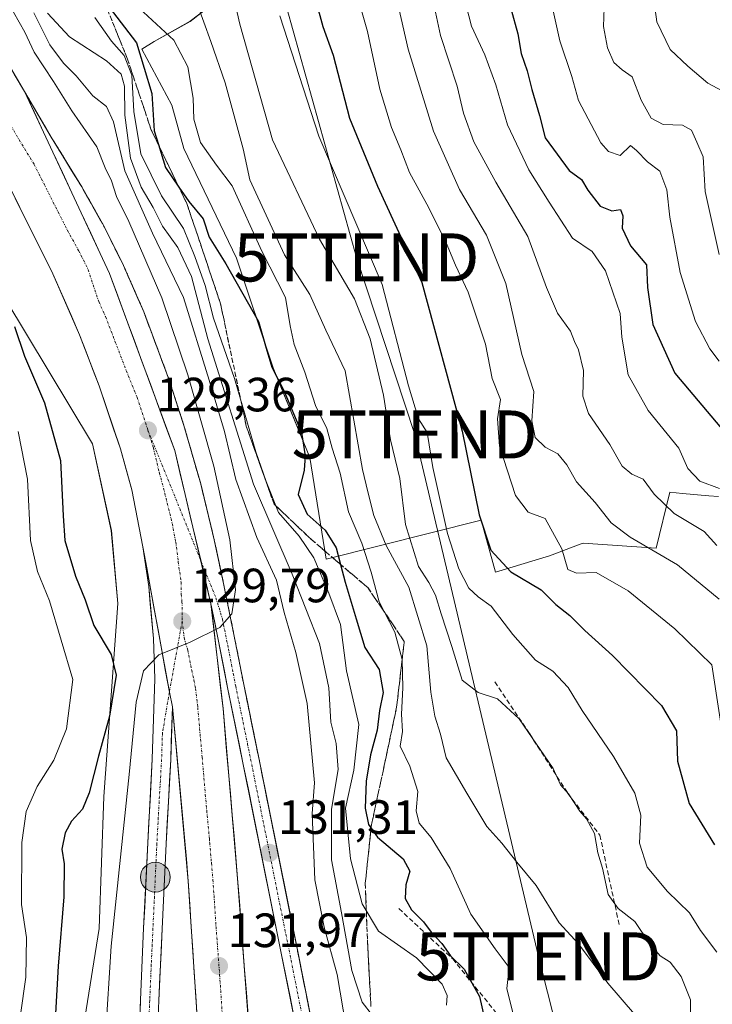
# Model space of a CAD drawing. Units: metres. Extents: x 606721 to 610152, y 4775536 to 4777904.
# Drawn here: x 608557 to 608701, y 4776976 to 4777181 of the extents above; entities that cross this region are included whole.
import ezdxf
from ezdxf.enums import TextEntityAlignment as Align

# ---------------------------------------------------------------- set-up
doc = ezdxf.new("R2010")
doc.units = ezdxf.units.M
doc.header["$MEASUREMENT"] = 0
doc.linetypes.add('TRAZO_Y_PUNTO', pattern=[1, 0.5, -0.25, 0, -0.25])
doc.linetypes.add('TRAZOSX2', pattern=[1.5, 1, -0.5])
doc.layers.get('0').update_dxf_attribs({"lineweight": 5})
for name, color, linetype, lineweight in [('Arbolado forestal CxS', 92, 'Continuous', 0), ('Carretera de calzada única', 19, 'Continuous', 13), ('Carretera de calzada única Cxs', 19, 'Continuous', 13), ('Carretera de calzada única eje', 19, 'TRAZO_Y_PUNTO', 0), ('Carátula', 7, 'Continuous', 5), ('Curva de nivel maestra', 36, 'Continuous', 30), ('Curva de nivel normal', 36, 'Continuous', 0), ('Matorral CxS', 135, 'Continuous', 0), ('Núcleo urbano CxS', 19, 'Continuous', 0), ('Obra de contención lineal', 1, 'TRAZOSX2', 13), ('Punto de cota en terreno', 7, 'Continuous', 0), ('Punto kilométrico de carretera', 7, 'Continuous', 0), ('Rótulo de punto de cota en terreno', 19, 'Continuous', 0), ('Talud superficial', 39, 'TRAZOSX2', 0), ('Tendido', 6, 'Continuous', 0), ('Torre de tendido puntual', 7, 'Continuous', 0)]:
    doc.layers.add(name, color=color, linetype=linetype, lineweight=lineweight)
doc.styles.add('Arial', font='txt', dxfattribs={"height": 0.2})

# ---------------------------------------------------------------- blocks, each defined once
blk = doc.blocks.new('*U163')
at = {"layer": 'Núcleo urbano CxS', "color": 19, "linetype": 'Continuous', "lineweight": 0}
for points in [[(608573.3027, 4776641.8885, 116.0118), (608565.7513, 4776665.4866, 116.774), (608570.1501, 4776716.4801, 119.2493), (608572.0501, 4776711.7301, 119.5633), (608591.0401, 4776690.3601, 123.8858), (608596.7401, 4776695.1101, 124.4307), (608591.9901, 4776716.9501, 123.6303), (608598.6401, 4776804.3101, 127.1081), (608582.0201, 4776807.1601, 119.0389), (608590.0587, 4776827.4563, 121.2544), (608600.0257, 4776843.9355, 129.0259), (608584.5673, 4776892.7693, 128.8201), (608578.6793, 4776919.2633, 131.6677), (608572.7925, 4776953.6072, 130.5524), (608570.8293, 4776973.2323, 129.8993), (608573.7729, 4776991.8765, 130.3873), (608574.7539, 4777019.3514, 128.9137), (608577.6979, 4777059.5829, 129.2367), (608576.3171, 4777074.7947, 129.0632), (608572.3819, 4777092.8417, 128.8713), (608554.1711, 4777123.2035, 127.1886), (608538.5887, 4777147.1159, 127.8621), (608527.8091, 4777169.3038, 129.1782), (608514.3839, 4777196.9333, 129.074)], [(608598.8051, 4777185.5849, 165.2891), (608592.7459, 4777180.8257, 159.7353), (608585.2343, 4777176.6423, 153.5998), (608582.6631, 4777175.0649, 151.9349), (608588.9041, 4777163.3663, 154.5883), (608591.3937, 4777154.3541, 153.8074), (608602.4021, 4777131.4907, 152.0054), (608610.0235, 4777108.6265, 152.0997), (608617.6449, 4777089.9961, 152.6362), (608621.0323, 4777068.8257, 150.8059), (608653.2867, 4777076.9055, 176.6883), (608656.3267, 4777066.1113, 173.6895), (608667.5175, 4777069.5173, 179.1269), (608673.9233, 4777071.9197, 180.8417), (608674.5585, 4777072.1579, 181.0667), (608689.7451, 4777071.1095, 184.8034), (608692.5759, 4777082.7629, 191.4073), (608695.2163, 4777082.5229, 191.8261), (608700.7043, 4777082.0241, 193.0089), (608702.7251, 4777081.8405, 193.4983)]]:
    blk.add_polyline3d(points, dxfattribs=at)
blk = doc.blocks.new('5PATER')
at = {"layer": 'Carátula', "linetype": 'Continuous', "lineweight": 5}
h = blk.add_hatch(color=250, dxfattribs=at)
edge = h.paths.add_edge_path()
edge.add_ellipse((0, 0.01), major_axis=(-1.33, -1.34), ratio=0.999422, start_angle=0, end_angle=360)
blk = doc.blocks.new('5TTEND')
blk.add_text('5TTEND', height=10).set_placement((0, 0), align=Align.MIDDLE_CENTER)
blk = doc.blocks.new('5HITCA')
at = {"layer": 'Carátula', "linetype": 'Continuous', "lineweight": 5}
h = blk.add_hatch(color=1, dxfattribs=at)
edge = h.paths.add_edge_path()
edge.add_arc((0, 0), 3.1, 0.0011, 360.0011)
at = {"layer": 'Carátula', "color": 250, "linetype": 'Continuous', "lineweight": 5}
blk.add_circle((0, 0, 0), 3.1, dxfattribs=at)

msp = doc.modelspace()

# ---------------------------------------------------------------- linework, layer by layer
at = {"layer": 'Arbolado forestal CxS', "color": 92, "linetype": 'Continuous', "lineweight": 0}
for points in [[(608514.38, 4777196.93, 129.07), (608527.81, 4777169.3, 129.18), (608538.59, 4777147.12, 127.86), (608554.17, 4777123.2, 127.19), (608572.38, 4777092.84, 128.87), (608576.32, 4777074.79, 129.06), (608577.7, 4777059.58, 129.24), (608574.75, 4777019.35, 128.91), (608573.77, 4776991.88, 130.39), (608570.83, 4776973.23, 129.9), (608572.79, 4776953.61, 130.55), (608578.68, 4776919.26, 131.67), (608584.57, 4776892.77, 128.82), (608600.03, 4776843.94, 129.03), (608590.06, 4776827.46, 121.25), (608582.02, 4776807.16, 119.04), (608579.49, 4776787.81, 119.13), (608570.15, 4776716.48, 119.25), (608565.75, 4776665.49, 116.77), (608573.3, 4776641.89, 116.01)], [(608514.38, 4777196.93, 129.07), (608527.81, 4777169.3, 129.18), (608538.59, 4777147.12, 127.86), (608554.17, 4777123.2, 127.19), (608572.38, 4777092.84, 128.87), (608576.32, 4777074.79, 129.06), (608577.7, 4777059.58, 129.24), (608574.75, 4777019.35, 128.91), (608573.77, 4776991.88, 130.39), (608570.83, 4776973.23, 129.9), (608572.79, 4776953.61, 130.55), (608578.68, 4776919.26, 131.67), (608584.57, 4776892.77, 128.82), (608600.03, 4776843.94, 129.03), (608590.06, 4776827.46, 121.25), (608582.02, 4776807.16, 119.04)]]:
    msp.add_polyline3d(points, dxfattribs=at)
at = {"layer": 'Carretera de calzada única', "color": 19, "linetype": 'Continuous', "lineweight": 13}
for points in [[(608415.54, 4777592), (608428.39, 4777563.18), (608438.33, 4777540.25), (608449.69, 4777512.72), (608454.35, 4777501.08), (608461.07, 4777483.01), (608471.39, 4777452.13), (608476.73, 4777432.09), (608482.3, 4777409.19), (608484.71, 4777396.94), (608487.07, 4777382.76), (608492.82, 4777344.48), (608497.57, 4777314.84), (608498.69, 4777307.44), (608500.98, 4777293.38), (608504.3, 4777279.51), (608508.92, 4777264.54), (608514.42, 4777249.79), (608520.96, 4777234.94), (608528.75, 4777218.84), (608534.6, 4777207.82), (608545.35, 4777188.22), (608558.25, 4777166.19)], [(608582.89, 4777071.36), (608580.62, 4777083.24), (608578.21, 4777091.76), (608573.78, 4777104.92), (608569.71, 4777115.52), (608564.17, 4777128.24), (608550.37, 4777155.71), (608526.39, 4777199.58)], [(608624.22, 4776865.6), (608624.98, 4776870.22), (608626.28, 4776876.46), (608627.89, 4776888.44), (608628.46, 4776902.06), (608628.23, 4776910.21), (608627.55, 4776919.93), (608626.64, 4776927.69), (608624.39, 4776940.51), (608614.98, 4776987.77), (608607.16, 4777026.71), (608603.89, 4777042.73), (608601.85, 4777053.09), (608599.75, 4777063.42), (608597.76, 4777072.84), (608594.92, 4777084.49), (608591.44, 4777096.65), (608588.3, 4777106.3), (608583.07, 4777120.35), (608578.85, 4777129.99), (608574.87, 4777137.96), (608570.17, 4777146.35), (608563.82, 4777156.68), (608558.25, 4777166.19)], [(608582.89, 4777071.36), (608584.1, 4777063.09), (608585.1, 4777052.26), (608585.39, 4777043.9), (608584.85, 4777027.17), (608583.89, 4777009.73), (608583.05, 4776991.98), (608582.39, 4776977.02), (608582.19, 4776971.97)], [(608597.07, 4777059.5), (608599.57, 4777037.73), (608602.62, 4777002.29), (608605.87, 4776959.47), (608608.35, 4776932.94), (608611.3, 4776908.68), (608614.01, 4776891.97), (608616.73, 4776879.43)], [(608597.07, 4777059.5), (608598.51, 4777052.42), (608600.53, 4777042.06), (608603.8, 4777026.02), (608611.64, 4776987.1), (608621.03, 4776939.88), (608623.26, 4776927.21), (608624.14, 4776919.6), (608624.82, 4776910.04), (608624.87, 4776894.08), (608624.48, 4776888.8), (608622.91, 4776877.02), (608621.93, 4776872.27)], [(608615.32, 4776833.48), (608612.67, 4776817.93), (608609.85, 4776801.52), (608606.83, 4776777.4), (608609.07, 4776803.85), (608610.6, 4776822.93), (608610.37, 4776834.51), (608609.64, 4776842.24), (608607.6, 4776854.34), (608605.78, 4776861.83), (608600.3, 4776880.63), (608591.6, 4776909.92), (608588.42, 4776927.54), (608586.55, 4776944.35), (608585.92, 4776957.38), (608586.03, 4776971.88), (608586.23, 4776976.86), (608586.89, 4776991.81), (608587.73, 4777009.52), (608588.69, 4777027), (608589.05, 4777038.08)], [(608603.02, 4776890.51), (608600.32, 4776907.13), (608597.3, 4776931.83), (608595.14, 4776958.68), (608592.35, 4777001.77), (608589.05, 4777038.08)]]:
    msp.add_lwpolyline(points, dxfattribs=at)
at = {"layer": 'Carretera de calzada única Cxs', "color": 19, "linetype": 'Continuous', "lineweight": 13}
for points in [[(608558.25, 4777166.19), (608575.96, 4777128.29), (608589.53, 4777091.42), (608597.07, 4777059.5)], [(608558.25, 4777166.19), (608575.96, 4777128.29), (608589.53, 4777091.42), (608597.07, 4777059.5)], [(608582.89, 4777071.36), (608588.4, 4777041.12), (608589.05, 4777038.08)], [(608582.89, 4777071.36), (608588.4, 4777041.12), (608589.05, 4777038.08)]]:
    msp.add_lwpolyline(points, dxfattribs=at)
for points in [[(608556.1, 4777169.86, 128.95), (608558.25, 4777166.19, 129), (608560.22, 4777161.98, 129.03), (608562.19, 4777157.77, 129.12), (608564.15, 4777153.56, 129.17), (608566.12, 4777149.35, 129.21), (608568.09, 4777145.13, 129.22), (608570.06, 4777140.92, 129.29), (608572.02, 4777136.71, 129.31), (608573.99, 4777132.5, 129.34), (608575.96, 4777128.29, 129.38), (608577.66, 4777123.68, 129.41), (608579.35, 4777119.07, 129.44), (608581.05, 4777114.46, 129.47), (608582.75, 4777109.86, 129.49), (608584.44, 4777105.25, 129.52), (608586.14, 4777100.64, 129.56), (608587.83, 4777096.03, 129.63), (608589.53, 4777091.42, 129.7), (608590.61, 4777086.86, 129.72), (608591.68, 4777082.3, 129.76), (608592.76, 4777077.74, 129.77), (608593.84, 4777073.18, 129.84), (608594.92, 4777068.62, 129.91), (608595.99, 4777064.06, 129.99), (608597.07, 4777059.5, 130.05), (608597.57, 4777055.15, 130.12), (608598.07, 4777050.79, 130.18), (608598.57, 4777046.44, 130.26), (608599.07, 4777042.08, 130.34), (608599.57, 4777037.73, 130.44), (608599.95, 4777033.3, 130.54), (608600.33, 4777028.87, 130.64), (608600.71, 4777024.44, 130.76), (608601.1, 4777020.01, 130.87), (608601.48, 4777015.58, 131), (608601.86, 4777011.15, 131.1), (608602.24, 4777006.72, 131.17), (608602.62, 4777002.29, 131.23), (608602.98, 4776997.53, 131.38), (608603.34, 4776992.77, 131.57), (608603.7, 4776988.02, 131.78), (608604.06, 4776983.26, 131.93), (608604.43, 4776978.5, 132.12), (608604.79, 4776973.74, 132.32)], [(608614.46, 4776972.93, 131.83), (608613.52, 4776977.66, 131.71), (608612.58, 4776982.38, 131.63), (608611.64, 4776987.1, 131.55), (608610.66, 4776991.97, 131.54), (608609.68, 4776996.83, 131.43), (608608.7, 4777001.7, 131.22), (608607.72, 4777006.56, 131.16), (608606.74, 4777011.43, 131.19), (608605.76, 4777016.29, 131.08), (608604.78, 4777021.16, 130.95), (608603.8, 4777026.02, 130.8), (608602.98, 4777030.03, 130.69), (608602.17, 4777034.04, 130.59), (608601.35, 4777038.05, 130.53), (608600.53, 4777042.06, 130.41), (608599.86, 4777045.51, 130.33), (608599.18, 4777048.97, 130.25), (608598.51, 4777052.42, 130.19), (608597.79, 4777055.96, 130.12), (608597.07, 4777059.5, 130.05), (608595.99, 4777064.06, 129.99), (608594.92, 4777068.62, 129.91), (608593.84, 4777073.18, 129.84), (608592.76, 4777077.74, 129.77), (608591.68, 4777082.3, 129.76), (608590.61, 4777086.86, 129.72), (608589.53, 4777091.42, 129.7), (608587.83, 4777096.03, 129.63), (608586.14, 4777100.64, 129.56), (608584.44, 4777105.25, 129.52), (608582.75, 4777109.86, 129.49), (608581.05, 4777114.46, 129.47), (608579.35, 4777119.07, 129.44), (608577.66, 4777123.68, 129.41), (608575.96, 4777128.29, 129.38), (608573.99, 4777132.5, 129.34), (608572.02, 4777136.71, 129.31), (608570.06, 4777140.92, 129.29), (608568.09, 4777145.13, 129.22), (608566.12, 4777149.35, 129.21), (608564.15, 4777153.56, 129.17), (608562.19, 4777157.77, 129.12), (608560.22, 4777161.98, 129.03), (608558.25, 4777166.19, 129), (608560.11, 4777163.02, 129.02), (608561.96, 4777159.85, 129.11), (608563.82, 4777156.68, 129.12), (608565.94, 4777153.24, 129.22), (608568.05, 4777149.79, 129.24), (608570.17, 4777146.35, 129.26), (608572.52, 4777142.16, 129.35), (608574.87, 4777137.96, 129.38), (608576.86, 4777133.98, 129.49), (608578.85, 4777129.99, 129.47), (608580.26, 4777126.78, 129.5), (608581.66, 4777123.56, 129.61), (608583.07, 4777120.35, 129.58), (608584.81, 4777115.67, 129.61), (608586.56, 4777110.98, 129.69), (608588.3, 4777106.3, 129.67), (608589.35, 4777103.08, 129.67), (608590.39, 4777099.87, 129.76), (608591.44, 4777096.65, 129.85), (608592.6, 4777092.6, 129.88), (608593.76, 4777088.54, 129.83), (608594.92, 4777084.49, 129.89), (608595.87, 4777080.61, 129.94), (608596.81, 4777076.72, 130.01), (608597.76, 4777072.84, 130.04), (608598.76, 4777068.13, 130.02), (608599.75, 4777063.42, 130.08), (608600.45, 4777059.98, 130.17), (608601.15, 4777056.53, 130.25), (608601.85, 4777053.09, 130.32), (608602.53, 4777049.64, 130.35), (608603.21, 4777046.18, 130.39), (608603.89, 4777042.73, 130.44), (608604.71, 4777038.73, 130.54), (608605.53, 4777034.72, 130.64), (608606.34, 4777030.72, 130.75), (608607.16, 4777026.71, 130.86), (608608.14, 4777021.84, 131.02), (608609.12, 4777016.98, 131.05), (608610.09, 4777012.11, 131.17), (608611.07, 4777007.24, 131.26), (608612.05, 4777002.37, 131.53), (608613.03, 4776997.51, 131.59), (608614, 4776992.64, 131.53), (608614.98, 4776987.77, 131.56), (608615.92, 4776983.04, 131.74), (608616.86, 4776978.32, 131.84), (608617.8, 4776973.59, 131.92)], [(608594.21, 4776973.04, 132.08), (608593.9, 4776977.83, 131.89), (608593.59, 4776982.62, 131.63), (608593.28, 4776987.41, 131.35), (608592.97, 4776992.19, 131.25), (608592.66, 4776996.98, 131.19), (608592.35, 4777001.77, 131.05), (608591.94, 4777006.31, 130.91), (608591.53, 4777010.85, 130.8), (608591.11, 4777015.39, 130.66), (608590.7, 4777019.93, 130.53), (608590.29, 4777024.46, 130.4), (608589.88, 4777029, 130.26), (608589.46, 4777033.54, 130.14), (608589.05, 4777038.08, 129.98), (608588.4, 4777041.12, 129.9), (608587.61, 4777045.44, 129.79), (608586.83, 4777049.76, 129.68), (608586.04, 4777054.08, 129.54), (608585.25, 4777058.4, 129.45), (608584.46, 4777062.72, 129.38), (608583.68, 4777067.04, 129.27), (608582.89, 4777071.36, 129.16), (608582.13, 4777075.32, 129.1), (608581.38, 4777079.28, 129.07), (608580.62, 4777083.24, 129.02), (608579.42, 4777087.5, 128.99), (608578.21, 4777091.76, 128.98), (608576.73, 4777096.15, 128.95), (608575.26, 4777100.53, 128.94), (608573.78, 4777104.92, 128.94), (608572.42, 4777108.45, 128.92), (608571.07, 4777111.99, 128.92), (608569.71, 4777115.52, 128.93), (608567.86, 4777119.76, 128.9), (608566.02, 4777124, 128.88), (608564.17, 4777128.24, 128.91), (608562.2, 4777132.16, 128.85), (608560.23, 4777136.09, 128.86), (608558.26, 4777140.01, 128.86), (608556.28, 4777143.94, 128.79)], [(608582.29, 4776974.5, 130.86), (608582.39, 4776977.02, 130.8), (608582.61, 4776982.01, 130.7), (608582.83, 4776986.99, 130.63), (608583.05, 4776991.98, 130.6), (608583.26, 4776996.42, 130.51), (608583.47, 4777000.86, 130.42), (608583.68, 4777005.29, 130.33), (608583.89, 4777009.73, 130.24), (608584.13, 4777014.09, 130.14), (608584.37, 4777018.45, 130.07), (608584.61, 4777022.81, 130.01), (608584.85, 4777027.17, 130), (608584.99, 4777031.35, 129.85), (608585.12, 4777035.54, 129.66), (608585.26, 4777039.72, 129.52), (608585.39, 4777043.9, 129.46), (608585.25, 4777048.08, 129.42), (608585.1, 4777052.26, 129.38), (608584.77, 4777055.87, 129.37), (608584.43, 4777059.48, 129.39), (608584.1, 4777063.09, 129.36), (608583.5, 4777067.23, 129.25), (608582.89, 4777071.36, 129.16), (608583.68, 4777067.04, 129.27), (608584.46, 4777062.72, 129.38), (608585.25, 4777058.4, 129.45), (608586.04, 4777054.08, 129.54), (608586.83, 4777049.76, 129.68), (608587.61, 4777045.44, 129.79), (608588.4, 4777041.12, 129.9), (608589.05, 4777038.08, 129.98), (608589.05, 4777038.08, 129.98), (608588.93, 4777034.39, 130.09), (608588.81, 4777030.69, 130.18), (608588.69, 4777027, 130.27), (608588.45, 4777022.63, 130.37), (608588.21, 4777018.26, 130.47), (608587.97, 4777013.89, 130.54), (608587.73, 4777009.52, 130.58), (608587.52, 4777005.09, 130.62), (608587.31, 4777000.67, 130.65), (608587.1, 4776996.24, 130.67), (608586.89, 4776991.81, 130.68), (608586.67, 4776986.83, 130.69), (608586.45, 4776981.84, 130.72), (608586.23, 4776976.86, 130.77), (608586.03, 4776971.88, 130.87)]]:
    msp.add_polyline3d(points, dxfattribs=at)
at = {"layer": 'Carretera de calzada única eje', "color": 19, "linetype": 'TRAZO_Y_PUNTO', "lineweight": 0}
for points in [[(608535.87, 4777193.9), (608547.85, 4777171.96), (608554.32, 4777160.94), (608557.1, 4777156.19), (608560.26, 4777151.02), (608567.17, 4777137.3), (608569.51, 4777133.09), (608571.51, 4777129.1), (608573.69, 4777122.46), (608575.1, 4777119.36), (608579.03, 4777109.11), (608581.69, 4777102.51), (608583.94, 4777095.65)], [(608583.94, 4777095.65), (608585.07, 4777092), (608586.32, 4777086.8), (608587.44, 4777082.59), (608589, 4777076.26), (608589.73, 4777072.38), (608590.25, 4777068.26), (608590.85, 4777064.01), (608590.85, 4777061.52), (608591.03, 4777059.93), (608591.07, 4777055.88)], [(608583.94, 4777095.65), (608594.92, 4777068.61)], [(608594.92, 4777068.61), (608598.1, 4777060.77), (608599.46, 4777056.29), (608600.69, 4777050.15), (608601.71, 4777044.97), (608602.21, 4777042.39), (608604.67, 4777030.38), (608607.44, 4777016.64), (608611.35, 4776997.17), (608613.32, 4776987.43), (608620.35, 4776952)], [(608591.07, 4777055.88), (608588.4, 4777041.12)], [(608591.07, 4777055.88), (608591.48, 4777052.43), (608592.23, 4777049.88), (608593.07, 4777045.67), (608593.53, 4777043.61), (608593.85, 4777041.86), (608594.32, 4777037.9), (608594.8, 4777032.4), (608595.23, 4777027.57), (608595.89, 4777019.79), (608596.73, 4777010.59), (608596.8, 4777009.72), (608597.17, 4777005.48), (608597.48, 4777002.02), (608598.12, 4776992.24), (608598.87, 4776982.26), (608599.64, 4776970.5)], [(608588.4, 4777041.12), (608586.96, 4777032.61), (608586.78, 4777027.08), (608586.28, 4777018.34), (608585.8, 4777009.63), (608585.6, 4777005.19), (608585.19, 4776996.32), (608584.98, 4776991.89), (608584.64, 4776984.42), (608584.32, 4776976.94), (608584.1, 4776971.92)]]:
    msp.add_lwpolyline(points, dxfattribs=at)
at = {"layer": 'Curva de nivel maestra', "color": 36, "linetype": 'Continuous', "lineweight": 30}
for points in [[(608575.88, 4777183.8, 150), (608581.59, 4777176.34, 150), (608584.73, 4777165.82, 150), (608585.24, 4777158, 150), (608586.12, 4777155.16, 150), (608587.61, 4777150.36, 150), (608590.39, 4777146.29, 150), (608592.43, 4777143.31, 150), (608595.45, 4777139.7, 150), (608596.7, 4777135.91, 150), (608600.15, 4777130.29, 150), (608606.99, 4777118.32, 150), (608608.69, 4777112.24, 150), (608609.71, 4777108.82, 150), (608612.25, 4777103.97, 150), (608615.94, 4777095.22, 150), (608616.65, 4777090.31, 150), (608616.47, 4777087.33, 150), (608615.23, 4777082.27, 150), (608617.07, 4777078.16, 150), (608620.83, 4777074.83, 150), (608623.13, 4777071.15, 150), (608624.04, 4777067.71, 150), (608625.01, 4777064.04, 150), (608627.31, 4777056.37, 150), (608629.07, 4777050.38, 150), (608632.07, 4777045.86, 150), (608632.95, 4777041.06, 150), (608632.17, 4777037.28, 150), (608631.66, 4777033.19, 150), (608630.3, 4777028.06, 150), (608629.37, 4777022.56, 150), (608629.18, 4777016.96, 150), (608629.84, 4777013.56, 150), (608630.41, 4777012.78, 150), (608631.75, 4777010.94, 150), (608637.05, 4777006.4, 150), (608638.48, 4777003.8, 150), (608637.64, 4777000.95, 150), (608637.47, 4776998.17, 150), (608638.8, 4776995.81, 150), (608641.29, 4776993.27, 150), (608642.91, 4776991.15, 150), (608645.14, 4776988.79, 150), (608646.94, 4776986.22, 150), (608649.78, 4776983.39, 150), (608653, 4776977.72, 150), (608654.06, 4776972.8, 150)], [(608618.94, 4777184.84, 175), (608620.33, 4777179.75, 175), (608622.54, 4777173.8, 175), (608625.88, 4777160.67, 175), (608631.72, 4777146.49, 175), (608640.98, 4777126.41, 175), (608649.37, 4777095.47, 175), (608652.87, 4777078.04, 175), (608655.32, 4777070.72, 175), (608659.48, 4777066.16, 175), (608665.82, 4777062.45, 175), (608668.86, 4777059.39, 175), (608671.79, 4777057.07, 175), (608674.89, 4777053.94, 175), (608680.64, 4777048.74, 175), (608690.86, 4777038.31, 175), (608693.97, 4777033.09, 175), (608694.18, 4777026.77, 175), (608696.61, 4777017.91, 175), (608701.9, 4777009.28, 175)], [(608659.47, 4777183.48, 200), (608660.96, 4777178.22, 200), (608661.66, 4777174.11, 200), (608662.89, 4777170.51, 200), (608663.84, 4777166.6, 200), (608665.44, 4777161.24, 200), (608666.63, 4777156.56, 200), (608671.64, 4777149.74, 200), (608674.22, 4777147.91, 200), (608675.51, 4777145.64, 200), (608678.09, 4777142.3, 200), (608680.54, 4777141.38, 200), (608682.36, 4777141.62, 200), (608682.85, 4777140.32, 200), (608682.7, 4777137.77, 200), (608684.42, 4777134.04, 200), (608687.71, 4777130.09, 200), (608687.96, 4777125.37, 200), (608689.03, 4777117.66, 200), (608693.67, 4777107.54, 200), (608704.11, 4777095.11, 200)], [(608556.18, 4777117.3, 125), (608558.21, 4777111.11, 125), (608562.43, 4777101.37, 125), (608565.76, 4777089.37, 125), (608566.27, 4777077.82, 125), (608566.64, 4777072.73, 125), (608568.85, 4777065.28, 125), (608570.9, 4777060.34, 125), (608572.66, 4777055.02, 125), (608576.29, 4777048.93, 125), (608577.32, 4777044.63, 125), (608575.97, 4777036.08, 125), (608573.64, 4777027.8, 125), (608571.72, 4777020.14, 125), (608570.29, 4777016.76, 125), (608568.05, 4777014.21, 125), (608566.72, 4777011.8, 125), (608566, 4777008.4, 125), (608566.47, 4777005.38, 125), (608566.42, 4776998.46, 125), (608565.24, 4776984.02, 125), (608563.85, 4776959.38, 125)]]:
    msp.add_polyline3d(points, dxfattribs=at)
at = {"layer": 'Curva de nivel normal', "color": 36, "linetype": 'Continuous', "lineweight": 0}
for points in [[(608632.11, 4777201.54, 185), (608638.12, 4777175.06, 185), (608643.42, 4777157.97, 185), (608648.84, 4777145.78, 185), (608654.46, 4777136.3, 185), (608658.43, 4777126.22, 185), (608661.77, 4777111.46, 185), (608664.32, 4777103.7, 185), (608663.87, 4777097.59, 185), (608664.54, 4777094.16, 185), (608666.64, 4777092.12, 185), (608669.3, 4777090.74, 185), (608671.19, 4777088.47, 185), (608673.15, 4777084.93, 185), (608677.04, 4777080.62, 185), (608680.4, 4777076.38, 185), (608684.33, 4777073.41, 185), (608694.18, 4777067.62, 185), (608702.85, 4777060.48, 185)], [(608600.92, 4777189.78, 165), (608603.04, 4777180.22, 165), (608609.88, 4777156.14, 165), (608619.69, 4777135.48, 165), (608626.96, 4777123.04, 165), (608630.22, 4777114.71, 165), (608633.02, 4777102.95, 165), (608634.44, 4777093.69, 165), (608636.42, 4777085.62, 165), (608637.59, 4777076.02, 165), (608640.27, 4777067.31, 165), (608642.45, 4777063.92, 165), (608643.83, 4777061.28, 165), (608644.96, 4777057.4, 165), (608647.2, 4777050.64, 165), (608649.38, 4777043.62, 165), (608652.68, 4777041.06, 165), (608656.71, 4777039.74, 165), (608661.2, 4777035.59, 165), (608668.28, 4777025.22, 165), (608669.81, 4777021.8, 165), (608671.5, 4777019.94, 165), (608673.86, 4777016.31, 165), (608675.28, 4777014.73, 165), (608676.9, 4777011.68, 165), (608677.62, 4777007.63, 165), (608678.6, 4777004.42, 165), (608679.79, 4776998.94, 165), (608681.87, 4776996.05, 165), (608685.34, 4776993.38, 165), (608688.44, 4776988.71, 165), (608690.58, 4776986.21, 165), (608692.65, 4776984.88, 165), (608694.94, 4776981.92, 165), (608696.92, 4776977.03, 165), (608696.96, 4776971.08, 165)], [(608704.29, 4777027.78, 180), (608701.34, 4777046.78, 180), (608693.62, 4777054.28, 180), (608683.91, 4777062.19, 180), (608677.29, 4777066.01, 180), (608673.14, 4777065.93, 180), (608671.36, 4777066.68, 180), (608670.15, 4777070.96, 180), (608666.66, 4777077.3, 180), (608663.09, 4777078.62, 180), (608660.46, 4777082.07, 180), (608657.13, 4777092.37, 180), (608656.74, 4777098.04, 180), (608657.38, 4777102.04, 180), (608655.64, 4777106.43, 180), (608654.19, 4777113.59, 180), (608650.6, 4777124.42, 180), (608647.96, 4777130.03, 180), (608646.04, 4777134.69, 180), (608642.41, 4777142, 180), (608638.4, 4777149.36, 180), (608636.62, 4777154.05, 180), (608634.65, 4777158.71, 180), (608632.25, 4777166.68, 180), (608629.62, 4777178.72, 180), (608626.27, 4777190.66, 180)], [(608702.36, 4777071.65, 190), (608699.77, 4777074.54, 190), (608693.52, 4777078.29, 190), (608689.31, 4777082.32, 190), (608687.05, 4777085.48, 190), (608684.7, 4777086.5, 190), (608682.65, 4777088.17, 190), (608680.14, 4777092.66, 190), (608675.69, 4777099.13, 190), (608674.5, 4777102.79, 190), (608674.62, 4777108.1, 190), (608673.61, 4777112.39, 190), (608672.74, 4777114.18, 190), (608671.93, 4777116.32, 190), (608669.22, 4777120.03, 190), (608666.89, 4777125.37, 190), (608663.06, 4777136.03, 190), (608656.36, 4777147.36, 190), (608651.79, 4777155.7, 190), (608649.61, 4777161.7, 190), (608648.32, 4777167.33, 190), (608644.86, 4777177.88, 190), (608642.53, 4777188.63, 190)], [(608659.91, 4776974.32, 155), (608658.68, 4776979.38, 155), (608659.18, 4776983.77, 155), (608656.25, 4776987.62, 155), (608651.19, 4776994.86, 155), (608646.84, 4777004.36, 155), (608642.92, 4777010.82, 155), (608640.38, 4777013.83, 155), (608639.78, 4777016.4, 155), (608640.15, 4777020.44, 155), (608638.44, 4777025.71, 155), (608636.45, 4777029.84, 155), (608636.94, 4777032.89, 155), (608636.75, 4777036.51, 155), (608637.03, 4777042.04, 155), (608636.86, 4777047.93, 155), (608635.36, 4777053.59, 155), (608632.06, 4777059.93, 155), (608630.44, 4777066.07, 155), (608628.5, 4777072.15, 155), (608625.7, 4777078.66, 155), (608623.98, 4777086.73, 155), (608622.29, 4777091.96, 155), (608621.17, 4777096.06, 155), (608618.86, 4777100.79, 155), (608616.58, 4777107.77, 155), (608614.39, 4777113.53, 155), (608613.56, 4777117.42, 155), (608612.57, 4777123.33, 155), (608607.65, 4777132.99, 155), (608601.5, 4777146.58, 155), (608598.22, 4777150.88, 155), (608594.85, 4777155.6, 155), (608593.52, 4777160.44, 155), (608593.33, 4777164.81, 155), (608592.28, 4777171.36, 155), (608589.32, 4777176.89, 155), (608579.44, 4777186.13, 155)], [(608649.74, 4777186.06, 195), (608651.3, 4777179.82, 195), (608654.09, 4777173.82, 195), (608656.35, 4777167.58, 195), (608658.8, 4777159.26, 195), (608663.25, 4777149.91, 195), (608667.49, 4777143.2, 195), (608672.37, 4777135.7, 195), (608676.42, 4777132.88, 195), (608679.2, 4777128.89, 195), (608682.27, 4777120.01, 195), (608682.61, 4777115.04, 195), (608683.9, 4777107.2, 195), (608688.06, 4777099.79, 195), (608694.51, 4777091.95, 195), (608696.38, 4777087.71, 195), (608698.82, 4777085.04, 195), (608702.96, 4777083.51, 195)], [(608667.74, 4777185.59, 205), (608669.7, 4777176.79, 205), (608672.22, 4777169.31, 205), (608673.62, 4777164.35, 205), (608678.26, 4777155.52, 205), (608679.82, 4777153.7, 205), (608682.27, 4777152.86, 205), (608684.39, 4777155, 205), (608685.64, 4777153.92, 205), (608687.95, 4777151.6, 205), (608690.49, 4777149.59, 205), (608691.95, 4777145.71, 205), (608692.61, 4777140.04, 205), (608694.72, 4777128.49, 205), (608697.95, 4777118.29, 205), (608700.9, 4777112.61, 205), (608702.87, 4777110.06, 205)], [(608689.19, 4777185.95, 215), (608689.88, 4777180.7, 215), (608692.68, 4777174.98, 215), (608696.34, 4777171.49, 215), (608700.5, 4777167.92, 215), (608705.3, 4777165.4, 215)], [(608685.25, 4776974.03, 160), (608679.7, 4776980.48, 160), (608673.58, 4776988.7, 160), (608669.57, 4776993.04, 160), (608664.78, 4777000.86, 160), (608660.76, 4777005.69, 160), (608657.63, 4777009.65, 160), (608654.53, 4777013.14, 160), (608650.37, 4777020.07, 160), (608646.04, 4777027.46, 160), (608644.82, 4777032.36, 160), (608643.64, 4777036.14, 160), (608642.83, 4777041.12, 160), (608642.02, 4777050.79, 160), (608638.28, 4777062.98, 160), (608633.54, 4777071.69, 160), (608630.96, 4777077.9, 160), (608629.71, 4777082.83, 160), (608628.62, 4777087.51, 160), (608624.97, 4777108.04, 160), (608620.95, 4777116.54, 160), (608617.63, 4777123.96, 160), (608612.38, 4777132.2, 160), (608605.19, 4777147.85, 160), (608603.74, 4777154.3, 160), (608600, 4777168.02, 160), (608597.04, 4777176.64, 160), (608594.14, 4777184.65, 160)], [(608678.94, 4777183.67, 210), (608678.79, 4777179.75, 210), (608679.61, 4777175.33, 210), (608680.94, 4777172.28, 210), (608682.68, 4777170.76, 210), (608684.74, 4777169.27, 210), (608686.64, 4777164.44, 210), (608688.73, 4777160.68, 210), (608691.19, 4777159.31, 210), (608695.23, 4777159.17, 210), (608697.1, 4777158.19, 210), (608698.25, 4777155.68, 210), (608699.52, 4777152.62, 210), (608699.99, 4777145.42, 210), (608702.84, 4777132.28, 210)], [(608575.13, 4776969.49, 130), (608576.25, 4776988.19, 130), (608580, 4777023.97, 130), (608581.46, 4777039.04, 130), (608583, 4777045.58, 130), (608586.24, 4777048.9, 130), (608592.72, 4777051.55, 130), (608598.92, 4777054.56, 130), (608601.44, 4777057.45, 130), (608602.14, 4777062.44, 130), (608600.99, 4777072.84, 130), (608597.64, 4777088.2, 130), (608592.27, 4777107.18, 130), (608586.85, 4777123.26, 130), (608579.98, 4777139.16, 130), (608577.39, 4777144.36, 130), (608576.33, 4777147.6, 130), (608575.04, 4777150.31, 130), (608573.31, 4777154.7, 130), (608568.09, 4777162.16, 130), (608564.28, 4777168.32, 130), (608560.28, 4777174.41, 130), (608558.28, 4777178.58, 130), (608555.96, 4777182.77, 130)], [(608625.23, 4776971.26, 135), (608623.33, 4776982.34, 135), (608620.66, 4776992.14, 135), (608618.72, 4777002, 135), (608618.12, 4777015.82, 135), (608618.62, 4777022.25, 135), (608617.06, 4777038.72, 135), (608614.74, 4777049.38, 135), (608612.31, 4777057.71, 135), (608610.68, 4777064.44, 135), (608606.58, 4777073.33, 135), (608602.22, 4777085.37, 135), (608599.91, 4777095.42, 135), (608596.68, 4777106.12, 135), (608591.32, 4777123.34, 135), (608584.89, 4777136.68, 135), (608579.16, 4777149.66, 135), (608576.74, 4777159.89, 135), (608575.28, 4777163.06, 135), (608572.46, 4777165.28, 135), (608568.98, 4777169.49, 135), (608566.34, 4777172.1, 135), (608563.53, 4777175.95, 135), (608560.16, 4777182.58, 135)], [(608563.06, 4777182.51, 140), (608567.62, 4777177.58, 140), (608575.3, 4777172.6, 140), (608578.38, 4777169.81, 140), (608579.04, 4777167.31, 140), (608579.15, 4777161.28, 140), (608580.3, 4777152.36, 140), (608582.53, 4777146.28, 140), (608585.01, 4777142.06, 140), (608586.98, 4777138.17, 140), (608590.14, 4777133.73, 140), (608593.02, 4777127.7, 140), (608596.42, 4777114.72, 140), (608605.93, 4777084.45, 140), (608613.94, 4777065.7, 140), (608619.64, 4777051.28, 140), (608621.61, 4777042.02, 140), (608622.05, 4777034.83, 140), (608623.16, 4777030.42, 140), (608623.57, 4777025.02, 140), (608622.18, 4777016.76, 140), (608622.18, 4777006.21, 140), (608624.25, 4776995.18, 140), (608626.39, 4776983.15, 140), (608628.51, 4776976.54, 140), (608630.68, 4776973.77, 140)], [(608646.12, 4776975.94, 145), (608646.23, 4776977.91, 145), (608645.18, 4776980.27, 145), (608639.83, 4776985.76, 145), (608631.95, 4776991.32, 145), (608628.56, 4776997.02, 145), (608626.12, 4777006.37, 145), (608625.06, 4777016.96, 145), (608626.82, 4777024.89, 145), (608627.84, 4777034.39, 145), (608625.29, 4777045.52, 145), (608624.02, 4777055.17, 145), (608621.58, 4777061.75, 145), (608618.49, 4777069.11, 145), (608615.46, 4777073.6, 145), (608611.14, 4777078.56, 145), (608608.54, 4777084.97, 145), (608606.38, 4777091.14, 145), (608601.98, 4777106.41, 145), (608597.56, 4777118.98, 145), (608595.89, 4777125.84, 145), (608593.7, 4777131.88, 145), (608591.37, 4777137.65, 145), (608586.76, 4777144.51, 145), (608582.48, 4777153.23, 145), (608580.97, 4777162.05, 145), (608580.61, 4777169.61, 145), (608579, 4777173.74, 145), (608576.36, 4777176.69, 145), (608572.91, 4777181.66, 145)], [(608702.41, 4776986.97, 170), (608699, 4776991.46, 170), (608696.7, 4776995.15, 170), (608692.12, 4776999.57, 170), (608687.9, 4777004.68, 170), (608686.27, 4777009.66, 170), (608686.57, 4777015.46, 170), (608685.32, 4777020.05, 170), (608680.9, 4777027.68, 170), (608674.36, 4777037.29, 170), (608671.4, 4777042.1, 170), (608668.21, 4777045.46, 170), (608664.64, 4777047.75, 170), (608659.88, 4777053.1, 170), (608655.4, 4777059.01, 170), (608652.68, 4777061, 170), (608650.76, 4777062.76, 170), (608648.66, 4777066.8, 170), (608646.33, 4777074.16, 170), (608643.26, 4777087.92, 170), (608642.11, 4777095.18, 170), (608640.24, 4777098.01, 170), (608638.22, 4777104.94, 170), (608632.7, 4777126.04, 170), (608619.51, 4777156.94, 170), (608611.4, 4777181.99, 170)], [(608556.89, 4777095.41, 120), (608558.84, 4777085.45, 120), (608559.52, 4777072.72, 120), (608560.93, 4777066.22, 120), (608563.42, 4777060.14, 120), (608568.28, 4777043.77, 120), (608567.01, 4777033.46, 120), (608564.34, 4777026.98, 120), (608560.9, 4777021.47, 120), (608558.61, 4777016.28, 120), (608557.66, 4777009.83, 120), (608557.59, 4776996.87, 120), (608558.65, 4776990, 120), (608558.54, 4776981.76, 120), (608556.33, 4776966.05, 120)]]:
    msp.add_polyline3d(points, dxfattribs=at)
at = {"layer": 'Matorral CxS', "color": 135, "linetype": 'Continuous', "lineweight": 0}
for points in [[(608702.73, 4777081.84, 193.5), (608700.7, 4777082.02, 193.01), (608695.22, 4777082.52, 191.83), (608692.58, 4777082.76, 191.41), (608689.75, 4777071.11, 184.8), (608674.56, 4777072.16, 181.07), (608673.92, 4777071.92, 180.84), (608667.52, 4777069.52, 179.13), (608656.33, 4777066.11, 173.69), (608653.29, 4777076.91, 176.69), (608621.03, 4777068.83, 150.81), (608617.64, 4777090, 152.64), (608610.02, 4777108.63, 152.1), (608602.4, 4777131.49, 152.01), (608591.39, 4777154.35, 153.81), (608588.9, 4777163.37, 154.59), (608582.66, 4777175.06, 151.93), (608585.23, 4777176.64, 153.6), (608592.75, 4777180.83, 159.74), (608598.81, 4777185.58, 165.29)], [(608598.81, 4777185.58, 165.29), (608592.75, 4777180.83, 159.74), (608585.23, 4777176.64, 153.6), (608582.66, 4777175.06, 151.93), (608588.9, 4777163.37, 154.59), (608591.39, 4777154.35, 153.81), (608602.4, 4777131.49, 152.01), (608610.02, 4777108.63, 152.1), (608617.64, 4777090, 152.64), (608621.03, 4777068.83, 150.81), (608653.29, 4777076.91, 176.69), (608656.33, 4777066.11, 173.69), (608667.52, 4777069.52, 179.13), (608673.92, 4777071.92, 180.84), (608674.56, 4777072.16, 181.07), (608689.75, 4777071.11, 184.8), (608692.58, 4777082.76, 191.41), (608695.22, 4777082.52, 191.83), (608700.7, 4777082.02, 193.01), (608702.73, 4777081.84, 193.5)]]:
    msp.add_polyline3d(points, dxfattribs=at)
at = {"layer": 'Núcleo urbano CxS', "color": 19, "linetype": 'Continuous', "lineweight": 0}
for points in [[(608514.38, 4777196.93, 129.07), (608527.81, 4777169.3, 129.18), (608538.59, 4777147.12, 127.86), (608554.17, 4777123.2, 127.19), (608572.38, 4777092.84, 128.87), (608576.32, 4777074.79, 129.06), (608577.7, 4777059.58, 129.24), (608574.75, 4777019.35, 128.91), (608573.77, 4776991.88, 130.39), (608570.83, 4776973.23, 129.9), (608572.79, 4776953.61, 130.55), (608578.68, 4776919.26, 131.67), (608584.57, 4776892.77, 128.82), (608600.03, 4776843.94, 129.03), (608590.06, 4776827.46, 121.25), (608582.02, 4776807.16, 119.04)], [(608598.81, 4777185.58, 165.29), (608592.75, 4777180.83, 159.74), (608585.23, 4777176.64, 153.6), (608582.66, 4777175.06, 151.93), (608588.9, 4777163.37, 154.59), (608591.39, 4777154.35, 153.81), (608602.4, 4777131.49, 152.01), (608610.02, 4777108.63, 152.1), (608617.64, 4777090, 152.64), (608621.03, 4777068.83, 150.81), (608653.29, 4777076.91, 176.69), (608656.33, 4777066.11, 173.69), (608667.52, 4777069.52, 179.13), (608673.92, 4777071.92, 180.84), (608674.56, 4777072.16, 181.07), (608689.75, 4777071.11, 184.8), (608692.58, 4777082.76, 191.41), (608695.22, 4777082.52, 191.83), (608700.7, 4777082.02, 193.01), (608702.73, 4777081.84, 193.5)]]:
    msp.add_polyline3d(points, dxfattribs=at)
at = {"layer": 'Obra de contención lineal', "color": 1, "linetype": 'TRAZOSX2', "lineweight": 13}
for points in [[(608656.14, 4777043.27, 165.85), (608663.44, 4777032.4, 165.03), (608671.39, 4777020, 164.9), (608678.03, 4777011.32, 165.07), (608682.13, 4776992.31, 163.43)], [(608636.19, 4776996.05, 147.22), (608647.39, 4776985.55, 148.97), (608656.39, 4776974.39, 151.38), (608670.82, 4776953.78, 153.26)]]:
    msp.add_polyline3d(points, dxfattribs=at)
at = {"layer": 'Talud superficial', "color": 39, "linetype": 'TRAZOSX2', "lineweight": 0}
for points in [[(608630.41, 4777012.78, 149.8), (608630.45, 4777013.19, 149.92), (608631.14, 4777016.46, 151.37), (608631.84, 4777019.74, 152.36), (608632.36, 4777022.21, 152.77), (608632.89, 4777024.68, 153.36), (608633.83, 4777029.11, 154.17), (608634.78, 4777033.53, 153.63), (608635.72, 4777037.96, 153.62), (608637.31, 4777051.69, 155.16), (608634.98, 4777055.13, 154.73), (608632.65, 4777058.58, 154.99), (608631.21, 4777060.7, 154.84), (608629.78, 4777062.82, 154.2), (608626.85, 4777065.32, 152.14), (608624.04, 4777067.71, 148.63), (608620.98, 4777070.33, 146.66), (608618.05, 4777072.83, 145.1), (608615.37, 4777075.36, 145.57), (608612.7, 4777077.9, 146.29), (608610.47, 4777080.01, 145.03), (608610.2, 4777080.27, 144.83), (608609.39, 4777082.54, 144.2), (608607.73, 4777087.21, 145.51), (608606.06, 4777091.87, 144.24), (608604.4, 4777096.54, 144.24), (608599.06, 4777122.02, 148.34), (608597.66, 4777126.19, 147.85), (608596.25, 4777130.36, 148.27), (608594.85, 4777134.53, 148.98), (608593.44, 4777138.7, 147.71), (608592.04, 4777142.87, 149.89), (608590.39, 4777146.29, 149.93), (608588.3, 4777150.64, 150.75), (608586.12, 4777155.16, 149.86), (608584.56, 4777158.4, 149.39), (608583.34, 4777162.03, 149.51), (608582.13, 4777165.67, 149.53), (608580.91, 4777169.3, 144.27), (608579.7, 4777172.94, 145.41), (608578.14, 4777176.79, 146.55), (608574.76, 4777185.19, 149.93)], [(608576.06, 4777181.96, 148.47), (608576.59, 4777180.64, 147.94), (608577.11, 4777179.36, 147.44), (608577.62, 4777178.07, 146.8), (608578.14, 4777176.79, 146.55), (608578.66, 4777175.51, 146.03), (608579.18, 4777174.22, 145.59), (608579.7, 4777172.94, 145.41), (608580.3, 4777171.12, 143.93), (608580.91, 4777169.3, 144.27), (608581.52, 4777167.48, 146.21), (608582.13, 4777165.67, 149.53), (608582.74, 4777163.85, 149.28), (608583.34, 4777162.03, 149.51), (608583.95, 4777160.21, 149.45), (608584.56, 4777158.4, 149.39), (608585.18, 4777157.11, 149.47), (608585.81, 4777155.81, 149.68), (608586.43, 4777154.52, 150.04), (608587.05, 4777153.23, 150.26), (608587.68, 4777151.93, 150.46), (608588.3, 4777150.64, 150.75), (608588.92, 4777149.34, 150.44), (608589.55, 4777148.05, 150.16), (608590.17, 4777146.75, 149.91), (608590.79, 4777145.46, 149.95), (608591.42, 4777144.16, 150.06), (608592.04, 4777142.87, 149.89), (608592.51, 4777141.48, 149.16), (608592.97, 4777140.09, 147.89), (608593.44, 4777138.7, 147.71), (608593.91, 4777137.31, 148.31), (608594.38, 4777135.92, 149.14), (608594.85, 4777134.53, 148.98), (608595.32, 4777133.14, 148.71), (608595.78, 4777131.75, 148.47), (608596.25, 4777130.36, 148.27), (608596.72, 4777128.97, 147.51), (608597.19, 4777127.58, 147.26), (608597.66, 4777126.19, 147.85), (608598.13, 4777124.8, 148.46), (608598.59, 4777123.41, 148.41), (608599.06, 4777122.02, 148.34), (608599.36, 4777120.6, 148.11), (608599.65, 4777119.19, 147.73), (608599.95, 4777117.77, 147.39), (608600.25, 4777116.36, 147.43), (608600.54, 4777114.94, 147.03), (608600.84, 4777113.53, 146.59), (608601.14, 4777112.11, 146.17), (608601.43, 4777110.7, 145.52), (608601.73, 4777109.28, 145.13), (608602.03, 4777107.86, 144.65), (608602.32, 4777106.45, 144.29), (608602.62, 4777105.03, 144.3), (608602.92, 4777103.62, 144.56), (608603.21, 4777102.2, 144.33), (608603.51, 4777100.79, 144.66), (608603.81, 4777099.37, 144.88), (608604.1, 4777097.96, 143.48), (608604.4, 4777096.54, 144.24), (608604.95, 4777094.98, 144.68), (608605.51, 4777093.43, 144.55), (608606.06, 4777091.87, 144.24), (608606.62, 4777090.32, 144.68), (608607.17, 4777088.76, 145.76), (608607.73, 4777087.21, 145.51), (608608.28, 4777085.65, 144.37), (608608.84, 4777084.1, 143.99), (608609.39, 4777082.54, 144.2), (608609.79, 4777081.4, 144.25), (608610.2, 4777080.27, 144.83), (608610.47, 4777080.01, 145.03), (608611.58, 4777078.96, 145.26), (608612.7, 4777077.9, 146.29), (608614.04, 4777076.63, 146.06), (608615.37, 4777075.36, 145.57), (608616.71, 4777074.1, 145.41), (608618.05, 4777072.83, 145.1), (608619.51, 4777071.58, 146.01), (608620.98, 4777070.33, 146.66), (608622.45, 4777069.07, 148.27), (608623.91, 4777067.82, 148.48), (608625.38, 4777066.57, 150.16), (608626.85, 4777065.32, 152.14), (608628.32, 4777064.07, 153.67), (608629.78, 4777062.82, 154.2), (608630.5, 4777061.76, 154.49), (608631.21, 4777060.7, 154.84), (608631.93, 4777059.64, 155.15), (608632.65, 4777058.58, 154.99), (608633.43, 4777057.43, 154.98), (608634.2, 4777056.28, 155.01), (608634.98, 4777055.13, 154.73), (608635.76, 4777053.98, 155.25), (608636.53, 4777052.84, 155.21), (608637.31, 4777051.69, 155.16), (608637.13, 4777050.16, 155.22), (608636.96, 4777048.64, 154.6), (608636.78, 4777047.11, 154.31), (608636.6, 4777045.59, 154.35), (608636.43, 4777044.06, 153.98), (608636.25, 4777042.54, 153.59), (608636.07, 4777041.01, 153.21), (608635.9, 4777039.49, 153.2), (608635.72, 4777037.96, 153.62), (608635.41, 4777036.48, 153.51), (608635.09, 4777035.01, 153.44), (608634.78, 4777033.53, 153.63), (608634.46, 4777032.06, 154.31), (608634.15, 4777030.58, 154.38), (608633.83, 4777029.11, 154.17), (608633.52, 4777027.63, 153.99), (608633.2, 4777026.16, 153.67), (608632.89, 4777024.68, 153.36), (608632.62, 4777023.45, 153.1), (608632.36, 4777022.21, 152.77), (608632.1, 4777020.97, 152.57), (608631.84, 4777019.74, 152.36), (608631.49, 4777018.1, 151.81), (608631.14, 4777016.46, 151.37), (608630.79, 4777014.82, 150.64), (608630.45, 4777013.19, 149.92), (608630.26, 4777011.46, 149.41), (608630.08, 4777009.73, 148.82), (608629.9, 4777008, 148.51), (608629.72, 4777006.27, 147.89), (608629.54, 4777004.54, 147.25), (608629.35, 4777002.81, 146.81), (608629.19, 4777001.3, 146.33), (608629.26, 4776999.34, 145.77), (608629.34, 4776997.38, 145.31), (608629.42, 4776995.43, 144.9), (608629.49, 4776993.47, 144.36), (608629.54, 4776992.16, 144.13), (608629.59, 4776990.86, 143.94), (608629.64, 4776989.56, 143.72), (608629.69, 4776988.26, 143.42), (608629.77, 4776986.79, 143.05), (608629.85, 4776985.31, 142.71), (608629.93, 4776983.84, 142.4), (608630.01, 4776982.36, 142), (608630.1, 4776980.68, 141.59), (608630.19, 4776978.99, 141.21), (608630.29, 4776977.31, 140.72), (608630.38, 4776975.63, 140.15)], [(608551.8, 4777177.2, 128.94), (608558.25, 4777166.19, 129.06), (608560.11, 4777163.02, 129.1), (608561.96, 4777159.85, 129.14), (608563.82, 4777156.68, 129.13), (608565.94, 4777153.24, 129.27), (608568.05, 4777149.79, 129.3), (608570.17, 4777146.35, 129.32), (608572.52, 4777142.15, 129.37), (608574.87, 4777137.96, 129.43), (608576.86, 4777133.98, 129.5), (608578.85, 4777129.99, 129.58), (608580.26, 4777126.78, 129.56), (608581.66, 4777123.56, 129.62), (608583.07, 4777120.35, 129.67), (608584.81, 4777115.67, 129.69), (608586.56, 4777110.98, 129.73), (608588.3, 4777106.3, 129.75), (608589.35, 4777103.08, 129.79), (608590.39, 4777099.87, 129.81), (608591.44, 4777096.65, 129.86), (608594.92, 4777084.49, 129.97), (608595.87, 4777080.61, 129.98), (608596.81, 4777076.72, 130.03), (608597.76, 4777072.84, 130.06), (608598.75, 4777068.13, 130.05), (608599.75, 4777063.42, 130.21), (608601.85, 4777053.09, 130.32), (608603.89, 4777042.73, 130.55), (608604.71, 4777038.73, 130.57), (608605.53, 4777034.72, 130.71), (608606.34, 4777030.71, 130.72), (608607.16, 4777026.71, 130.8), (608608.14, 4777021.84, 131.03), (608609.11, 4777016.98, 131.12), (608613.03, 4776997.5, 131.46), (608614, 4776992.64, 131.6), (608614.98, 4776987.77, 131.63), (608619.68, 4776964.14, 132.02)], [(608617.49, 4776975.17, 131.92), (608617.17, 4776976.74, 131.88), (608616.86, 4776978.32, 131.83), (608616.55, 4776979.89, 131.79), (608616.23, 4776981.47, 131.78), (608615.92, 4776983.04, 131.8), (608615.61, 4776984.62, 131.76), (608615.29, 4776986.19, 131.68), (608614.98, 4776987.77, 131.63), (608614.65, 4776989.39, 131.62), (608614.33, 4776991.02, 131.62), (608614, 4776992.64, 131.6), (608613.68, 4776994.26, 131.54), (608613.35, 4776995.88, 131.48), (608613.03, 4776997.5, 131.46), (608612.7, 4776999.12, 131.42), (608612.38, 4777000.75, 131.42), (608612.05, 4777002.37, 131.44), (608611.72, 4777003.99, 131.43), (608611.4, 4777005.62, 131.37), (608611.07, 4777007.24, 131.3), (608610.74, 4777008.86, 131.26), (608610.42, 4777010.49, 131.26), (608610.09, 4777012.11, 131.25), (608609.76, 4777013.73, 131.21), (608609.44, 4777015.36, 131.13), (608609.11, 4777016.98, 131.12), (608608.79, 4777018.6, 131.09), (608608.46, 4777020.22, 131.06), (608608.14, 4777021.84, 131.03), (608607.81, 4777023.46, 130.98), (608607.49, 4777025.09, 130.88), (608607.16, 4777026.71, 130.8), (608606.89, 4777028.04, 130.79), (608606.61, 4777029.38, 130.74), (608606.34, 4777030.71, 130.72), (608606.07, 4777032.05, 130.72), (608605.8, 4777033.38, 130.74), (608605.53, 4777034.72, 130.71), (608605.26, 4777036.06, 130.65), (608604.98, 4777037.39, 130.62), (608604.71, 4777038.73, 130.57), (608604.44, 4777040.06, 130.54), (608604.16, 4777041.4, 130.55), (608603.89, 4777042.73, 130.55), (608603.55, 4777044.46, 130.48), (608603.21, 4777046.18, 130.41), (608602.87, 4777047.91, 130.43), (608602.53, 4777049.64, 130.35), (608602.19, 4777051.37, 130.35), (608601.85, 4777053.09, 130.32), (608601.5, 4777054.81, 130.3), (608601.15, 4777056.53, 130.29), (608600.8, 4777058.26, 130.28), (608600.45, 4777059.98, 130.24), (608600.1, 4777061.7, 130.24), (608599.75, 4777063.42, 130.21), (608599.42, 4777064.99, 130.14), (608599.08, 4777066.56, 130.09), (608598.75, 4777068.13, 130.05), (608598.42, 4777069.7, 130.07), (608598.09, 4777071.27, 130.08), (608597.76, 4777072.84, 130.06), (608597.29, 4777074.78, 130.05), (608596.81, 4777076.72, 130.03), (608596.5, 4777078.02, 129.98), (608596.18, 4777079.31, 129.99), (608595.87, 4777080.61, 129.98), (608595.39, 4777082.55, 129.96), (608594.92, 4777084.49, 129.97), (608594.53, 4777085.84, 129.93), (608594.15, 4777087.19, 129.93), (608593.76, 4777088.54, 129.93), (608593.37, 4777089.89, 129.9), (608592.99, 4777091.25, 129.91), (608592.6, 4777092.6, 129.9), (608592.21, 4777093.95, 129.89), (608591.83, 4777095.3, 129.88), (608591.44, 4777096.65, 129.86), (608590.92, 4777098.26, 129.85), (608590.39, 4777099.87, 129.81), (608589.87, 4777101.47, 129.8), (608589.35, 4777103.08, 129.79), (608588.83, 4777104.69, 129.75), (608588.3, 4777106.3, 129.75), (608587.72, 4777107.86, 129.78), (608587.14, 4777109.42, 129.74), (608586.56, 4777110.98, 129.73), (608585.98, 4777112.54, 129.74), (608585.39, 4777114.11, 129.72), (608584.81, 4777115.67, 129.69), (608584.23, 4777117.23, 129.68), (608583.65, 4777118.79, 129.68), (608583.07, 4777120.35, 129.67), (608582.37, 4777121.96, 129.69), (608581.66, 4777123.56, 129.62), (608580.96, 4777125.17, 129.57), (608580.26, 4777126.78, 129.56), (608579.55, 4777128.38, 129.59), (608578.85, 4777129.99, 129.58), (608578.19, 4777131.32, 129.54), (608577.52, 4777132.65, 129.53), (608576.86, 4777133.98, 129.5), (608576.2, 4777135.31, 129.47), (608575.53, 4777136.63, 129.45), (608574.87, 4777137.96, 129.43), (608574.09, 4777139.36, 129.44), (608573.3, 4777140.75, 129.42), (608572.52, 4777142.15, 129.37), (608571.74, 4777143.55, 129.37), (608570.95, 4777144.95, 129.33), (608570.17, 4777146.35, 129.32), (608569.46, 4777147.5, 129.32), (608568.76, 4777148.64, 129.32), (608568.05, 4777149.79, 129.3), (608567.35, 4777150.94, 129.28), (608566.64, 4777152.09, 129.27), (608565.94, 4777153.24, 129.27), (608565.23, 4777154.39, 129.21), (608564.53, 4777155.53, 129.15), (608563.82, 4777156.68, 129.13), (608562.89, 4777158.27, 129.11), (608561.96, 4777159.85, 129.14), (608561.04, 4777161.44, 129.09), (608560.11, 4777163.02, 129.1), (608559.18, 4777164.61, 129.08), (608558.25, 4777166.19, 129.06), (608557.53, 4777167.41, 129.04), (608556.82, 4777168.64, 129)], [(608630.38, 4776975.63, 140.15), (608630.19, 4776978.99, 141.21), (608630.01, 4776982.36, 142), (608629.69, 4776988.26, 143.42), (608629.19, 4777001.3, 146.33), (608629.35, 4777002.81, 146.81), (608629.72, 4777006.27, 147.89), (608630.08, 4777009.73, 148.82), (608630.41, 4777012.78, 149.8)]]:
    msp.add_polyline3d(points, dxfattribs=at)
at = {"layer": 'Tendido', "color": 6, "linetype": 'Continuous', "lineweight": 0}
msp.add_polyline3d([(608405.65, 4777659.05, 141.15), (608425.49, 4777621.22, 144.48), (608476.16, 4777527.29, 167.64), (608518.23, 4777445.54, 168.65), (608562.44, 4777364.39, 180.28), (608582.44, 4777292.64, 186.3), (608601.01, 4777226.12, 178.07), (608627.37, 4777131.66, 167.53), (608639.48, 4777094.78, 168.96), (608665.23, 4776986.09, 157.26), (608689.23, 4776891.16, 176.16), (608700.96, 4776877.41, 178.14)], dxfattribs=at)

# ---------------------------------------------------------------- block references
at = {"layer": 'Núcleo urbano CxS', "color": 19, "linetype": 'Continuous', "lineweight": 0}
msp.add_blockref('*U163', (0, 0), dxfattribs=at)
at = {"layer": 'Punto de cota en terreno', "linetype": 'Continuous', "lineweight": 0}
for p in [(608583.94, 4777095.65, 129.36), (608591.08, 4777055.88, 129.79), (608609.25, 4777007.64, 131.31), (608598.74, 4776984.07, 131.97)]:
    msp.add_blockref('5PATER', p, dxfattribs=at)
at = {"layer": 'Punto kilométrico de carretera', "linetype": 'Continuous', "lineweight": 0}
msp.add_blockref('5HITCA', (608585.48, 4777002.57, 131.04), dxfattribs=at)
at = {"layer": 'Torre de tendido puntual', "linetype": 'Continuous', "lineweight": 0}
for p in [(608627.37, 4777131.66, 167.53), (608639.48, 4777094.78, 168.96), (608665.23, 4776986.09, 157.26)]:
    msp.add_blockref('5TTEND', p, dxfattribs=at)

# ---------------------------------------------------------------- texts
at = {"layer": 'Rótulo de punto de cota en terreno', "color": 19, "linetype": 'Continuous', "lineweight": 0, "style": 'Arial'}
for s, p in [('129,36', (608585.7, 4777097.41)), ('129,79', (608592.84, 4777057.64)), ('131,31', (608611.01, 4777009.4)), ('131,97', (608600.5, 4776985.83))]:
    msp.add_text(s, height=7, dxfattribs=at).set_placement(p, align=Align.BOTTOM_LEFT)

doc.saveas('drawing.dxf')
